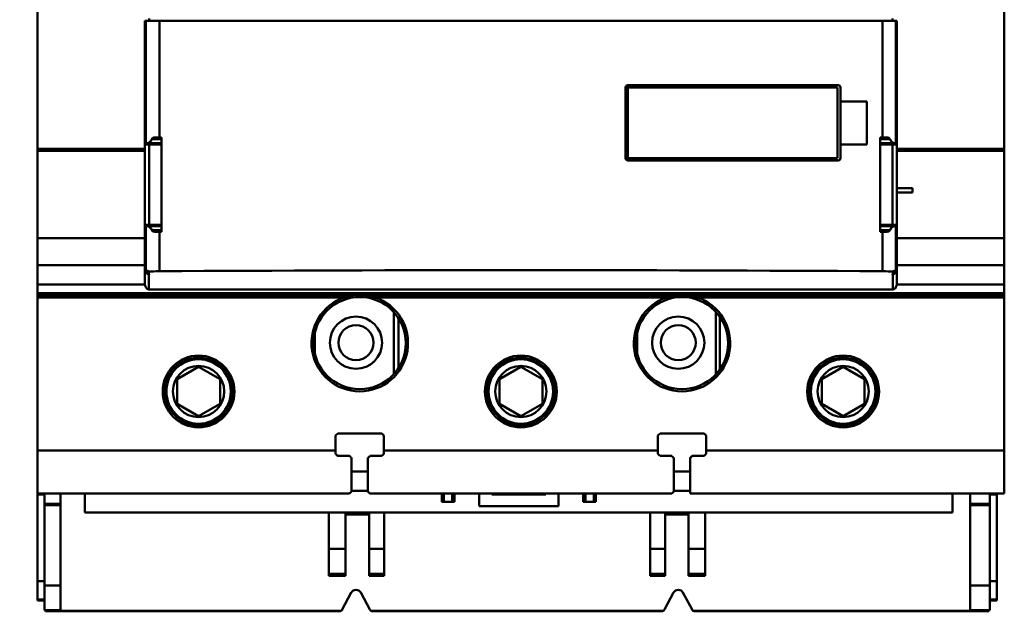
# Model space of a CAD drawing. Units: inches. Extents: x 2 to 261, y -4 to 78.
# Drawn here: x 9 to 11, y 34 to 35 of the extents above; entities that cross this region are included whole.
import ezdxf

# ---------------------------------------------------------------- set-up
doc = ezdxf.new("R2010")
doc.units = ezdxf.units.IN
doc.header["$LTSCALE"] = 4
doc.header["$MEASUREMENT"] = 0
doc.layers.add('Symbol (ANSI)', color=7, linetype='Continuous', lineweight=25)
doc.layers.add('Visible (ANSI)', color=7, linetype='Continuous', lineweight=50)
doc.styles.add('Note Text (ANSI)', font='tahoma.ttf')
doc.dimstyles.new('Default (ANSI)$7', dxfattribs={"dimscale": 4, "dimtxt": 0.12, "dimasz": 0.098425, "dimexe": 0.125, "dimexo": 0.0625, "dimgap": 0.031496, "dimtad": 0, "dimtih": 1, "dimtoh": 1, "dimrnd": 1e-08, "dimzin": 0, "dimdsep": 46, "dimtxsty": 'Note Text (ANSI)', "dimcen": 0.09, "dimdle": 0.393701, "dimclrd": 256, "dimclre": 256, "dimclrt": 256, "dimadec": 0, "dimazin": 1, "dimtfac": 1, "dimtofl": 0, "dimtmove": 0, "dimatfit": 3, "dimfxl": 1, "dimtolj": 1, "dimtzin": 4, "dimlwd": -1, "dimlwe": -1, "dimarcsym": 0})

msp = doc.modelspace()

# ---------------------------------------------------------------- linework, layer by layer
at = {"layer": 'Visible (ANSI)'}
for p, q in [((9.0356, 35.2031), (9.0356, 36.7491)), ((9.0356, 36.7491), (9.0356, 35.2031)), ((11.2161, 36.7491), (11.2161, 35.2031)), ((11.2161, 35.2031), (11.2161, 36.7491)), ((9.2778, 35.4915), (9.2778, 35.2156)), ((9.2778, 35.4915), (9.2804, 35.4915)), ((9.2804, 35.4915), (9.3106, 35.4915)), ((9.2804, 35.4915), (9.2804, 35.2156)), ((9.3106, 35.4915), (9.2804, 35.4915)), ((9.2875, 35.4915), (9.2875, 35.4929)), ((9.3106, 35.4915), (10.941, 35.4915)), ((9.3106, 35.4915), (9.3106, 35.2282)), ((9.3106, 35.2282), (9.3106, 35.4915)), ((10.941, 35.4915), (9.3106, 35.4915)), ((10.941, 35.2282), (10.941, 35.4915)), ((10.941, 35.4915), (10.9712, 35.4915)), ((10.941, 35.4915), (10.941, 35.2282)), ((10.9712, 35.4915), (10.941, 35.4915)), ((10.9641, 35.4929), (10.9641, 35.4915)), ((10.9712, 35.2156), (10.9712, 35.4915)), ((10.9712, 35.4915), (10.9738, 35.4915)), ((10.9738, 35.2156), (10.9738, 35.4915)), ((10.362, 35.1814), (10.362, 35.3413)), ((10.367, 35.3413), (10.362, 35.3413)), ((10.362, 35.3413), (10.367, 35.3413)), ((10.8417, 35.3462), (10.3669, 35.3462)), ((10.3669, 35.3462), (10.8417, 35.3462)), ((10.367, 35.1814), (10.367, 35.3413)), ((10.367, 35.3413), (10.8401, 35.3413)), ((10.367, 35.3413), (10.367, 35.1814)), ((10.8401, 35.3413), (10.367, 35.3413)), ((10.8401, 35.1814), (10.8401, 35.3413)), ((10.8466, 35.3413), (10.8466, 35.3098)), ((10.9059, 35.3098), (10.8466, 35.3098)), ((10.8466, 35.3098), (10.8466, 35.2129)), ((10.8466, 35.3098), (10.9059, 35.3098)), ((10.9059, 35.3098), (10.9059, 35.2129)), ((10.9059, 35.2129), (10.9059, 35.3098)), ((9.2934, 35.2247), (9.3156, 35.2247)), ((9.3156, 35.2247), (9.2934, 35.2247)), ((9.3106, 35.2282), (9.3005, 35.2282)), ((9.3005, 35.2282), (9.3106, 35.2282)), ((9.3156, 35.2282), (9.3106, 35.2282)), ((9.3106, 35.2282), (9.3156, 35.2282)), ((9.3156, 35.2282), (9.3156, 35.0159)), ((10.936, 35.0159), (10.936, 35.2282)), ((10.941, 35.2282), (10.936, 35.2282)), ((10.936, 35.2282), (10.936, 35.0159)), ((10.936, 35.2247), (10.9582, 35.2247)), ((10.9582, 35.2247), (10.936, 35.2247)), ((10.9511, 35.2282), (10.941, 35.2282)), ((9.0356, 35.1986), (9.0356, 35.2031)), ((9.0356, 35.2031), (9.2778, 35.2031)), ((9.0356, 35.0014), (9.0356, 35.1986)), ((9.2778, 35.1986), (9.0356, 35.1986)), ((9.0356, 35.1986), (9.0356, 35.0014)), ((9.0513, 35.1986), (9.0513, 35.2031)), ((9.0877, 35.2031), (9.0877, 35.1986)), ((9.2804, 35.2156), (9.2778, 35.2156)), ((9.2778, 35.2156), (9.2778, 35.2129)), ((9.2778, 35.2129), (9.2778, 35.0312)), ((9.2778, 35.2129), (9.3156, 35.2129)), ((9.2843, 35.2159), (9.3156, 35.2159)), ((9.3156, 35.2159), (9.2843, 35.2159)), ((9.2875, 35.0312), (9.2875, 35.2129)), ((9.3156, 35.2129), (9.2875, 35.2129)), ((9.2875, 35.2129), (9.2875, 35.0312)), ((10.8466, 35.2129), (10.9059, 35.2129)), ((10.8466, 35.2129), (10.8466, 35.1814)), ((10.9673, 35.2159), (10.936, 35.2159)), ((10.936, 35.2159), (10.9673, 35.2159)), ((10.936, 35.2129), (10.9738, 35.2129)), ((10.9641, 35.2129), (10.936, 35.2129)), ((10.9641, 35.2129), (10.9641, 35.0312)), ((10.9641, 35.0312), (10.9641, 35.2129)), ((10.9738, 35.2156), (10.9712, 35.2156)), ((10.9738, 35.2129), (10.9738, 35.2156)), ((10.9738, 35.0312), (10.9738, 35.2129)), ((10.9738, 35.2031), (11.2161, 35.2031)), ((11.2161, 35.2031), (10.9738, 35.2031)), ((11.2161, 35.1986), (10.9738, 35.1986)), ((10.9738, 35.1986), (11.2161, 35.1986)), ((11.2161, 35.2031), (11.2161, 35.1986)), ((11.2161, 35.1986), (11.2161, 35.2031)), ((11.2161, 35.0014), (11.2161, 35.1986)), ((11.2161, 35.1986), (11.2161, 35.0014)), ((10.362, 35.1814), (10.367, 35.1814)), ((10.367, 35.1814), (10.362, 35.1814)), ((10.3669, 35.1766), (10.8417, 35.1766)), ((10.8401, 35.1814), (10.367, 35.1814)), ((10.367, 35.1814), (10.8401, 35.1814)), ((10.9738, 35.1139), (11.0092, 35.1139)), ((11.0092, 35.1139), (11.0092, 35.1045)), ((11.0092, 35.1045), (10.9738, 35.1045)), ((9.2778, 35.0312), (9.2875, 35.0312)), ((9.3156, 35.0312), (9.2778, 35.0312)), ((9.2778, 35.0312), (9.2778, 35.0285)), ((9.2778, 34.9318), (9.2778, 35.0285)), ((9.2778, 35.0285), (9.2804, 35.0285)), ((9.2804, 35.0285), (9.2804, 34.9298)), ((9.3156, 35.0282), (9.2843, 35.0282)), ((9.2843, 35.0282), (9.3156, 35.0282)), ((9.2875, 35.0312), (9.3156, 35.0312)), ((9.2934, 35.0194), (9.3156, 35.0194)), ((10.9738, 35.0312), (10.936, 35.0312)), ((10.936, 35.0312), (10.9641, 35.0312)), ((10.936, 35.0282), (10.9673, 35.0282)), ((10.9673, 35.0282), (10.936, 35.0282)), ((10.936, 35.0194), (10.9582, 35.0194)), ((10.9641, 35.0312), (10.9738, 35.0312)), ((10.9712, 34.9298), (10.9712, 35.0285)), ((10.9712, 35.0285), (10.9738, 35.0285)), ((10.9738, 35.0285), (10.9738, 35.0312)), ((10.9738, 35.0285), (10.9738, 34.9373)), ((9.0356, 35.0014), (9.0356, 34.9402)), ((9.0356, 35.0014), (9.2778, 35.0014)), ((9.0356, 34.9402), (9.0356, 35.0014)), ((9.2778, 35.0014), (9.0356, 35.0014)), ((9.3005, 35.0159), (9.3106, 35.0159)), ((9.3106, 35.0159), (9.3156, 35.0159)), ((9.3106, 35.0159), (9.3106, 34.9268)), ((9.3106, 34.9268), (9.3106, 35.0159)), ((10.936, 35.0159), (10.941, 35.0159)), ((10.941, 35.0159), (10.936, 35.0159)), ((10.941, 34.9268), (10.941, 35.0159)), ((10.941, 35.0159), (10.9511, 35.0159)), ((10.941, 35.0159), (10.941, 34.9268)), ((10.9511, 35.0159), (10.941, 35.0159)), ((10.9738, 35.0014), (11.2161, 35.0014)), ((11.2161, 35.0014), (10.9738, 35.0014)), ((11.2161, 34.9402), (11.2161, 35.0014)), ((11.2161, 35.0014), (11.2161, 34.9402)), ((9.0356, 34.897), (9.0356, 34.9402)), ((9.2778, 34.9402), (9.0356, 34.9402)), ((9.0356, 34.9402), (9.0356, 34.897)), ((9.0356, 34.9402), (9.2778, 34.9402)), ((9.2778, 34.931), (9.2778, 34.897)), ((10.9738, 34.9402), (11.2161, 34.9402)), ((11.2161, 34.9402), (10.9738, 34.9402)), ((10.9738, 34.9318), (10.9738, 34.9373)), ((10.9738, 34.897), (10.9738, 34.931)), ((11.2161, 34.9402), (11.2161, 34.897)), ((11.2161, 34.897), (11.2161, 34.9402)), ((9.2869, 34.9263), (9.2869, 34.9201)), ((9.2875, 34.9201), (9.2869, 34.9201)), ((9.2869, 34.9201), (9.2875, 34.9201)), ((9.2875, 34.9197), (9.2869, 34.9197)), ((9.2869, 34.9197), (9.2869, 34.8858)), ((9.2869, 34.9197), (9.2875, 34.9197)), ((9.2869, 34.8858), (9.2869, 34.9197)), ((9.2875, 34.9197), (9.2875, 34.9201)), ((9.2875, 34.9201), (9.2875, 34.9197)), ((10.9647, 34.9201), (10.9641, 34.9201)), ((10.9641, 34.9201), (10.9641, 34.9197)), ((10.9641, 34.9197), (10.9641, 34.9201)), ((10.9641, 34.9201), (10.9647, 34.9201)), ((10.9641, 34.9197), (10.9647, 34.9197)), ((10.9647, 34.9197), (10.9641, 34.9197)), ((10.9647, 34.9201), (10.9647, 34.9263)), ((10.9647, 34.9263), (10.9647, 34.9201)), ((10.9647, 34.8858), (10.9647, 34.9197)), ((10.9647, 34.9197), (10.9647, 34.8858)), ((9.0356, 34.897), (9.0356, 34.8776)), ((9.0356, 34.8776), (9.0356, 34.897)), ((9.0356, 34.897), (9.2778, 34.897)), ((9.2778, 34.897), (9.2778, 34.897)), ((9.2799, 34.8907), (9.2799, 34.8907)), ((9.2869, 34.8858), (10.9647, 34.8858)), ((10.9647, 34.8858), (9.2869, 34.8858)), ((10.9718, 34.8907), (10.9718, 34.8907)), ((10.9738, 34.897), (10.9738, 34.897)), ((10.9738, 34.897), (11.2161, 34.897)), ((11.2161, 34.8776), (11.2161, 34.897)), ((11.2161, 34.897), (11.2161, 34.8776)), ((9.0356, 34.8776), (11.2161, 34.8776)), ((9.0356, 34.8776), (9.0356, 34.8727)), ((9.7498, 34.8727), (9.0356, 34.8727)), ((9.0356, 34.8727), (9.0356, 34.8679)), ((9.0356, 34.8679), (9.0356, 34.8727)), ((9.728, 34.8679), (9.0356, 34.8679)), ((9.0356, 34.8679), (9.0356, 34.5224)), ((9.0356, 34.8679), (9.728, 34.8679)), ((9.0356, 34.5224), (9.0356, 34.8679)), ((9.0513, 34.8776), (9.0513, 34.8727)), ((9.0513, 34.8727), (9.0513, 34.8776)), ((10.4767, 34.8727), (9.775, 34.8727)), ((10.4549, 34.8679), (9.7968, 34.8679)), ((9.7968, 34.8679), (10.4549, 34.8679)), ((11.2161, 34.8727), (10.5018, 34.8727)), ((11.2161, 34.8679), (10.5236, 34.8679)), ((10.5236, 34.8679), (11.2161, 34.8679)), ((11.1834, 34.8727), (11.1834, 34.8776)), ((11.1834, 34.8776), (11.1834, 34.8727)), ((11.1991, 34.8776), (11.1991, 34.8727)), ((11.2161, 34.8727), (11.2161, 34.8776)), ((11.2161, 34.8679), (11.2161, 34.8727)), ((11.2161, 34.8727), (11.2161, 34.8679)), ((11.2161, 34.5224), (11.2161, 34.8679)), ((11.2161, 34.8679), (11.2161, 34.5224)), ((9.839, 34.6944), (9.839, 34.835)), ((9.839, 34.835), (9.839, 34.6944)), ((9.8499, 34.7085), (9.8499, 34.8208)), ((10.5658, 34.6944), (10.5658, 34.835)), ((10.5658, 34.835), (10.5658, 34.6944)), ((10.5743, 34.8244), (10.5743, 34.7049)), ((10.5743, 34.7049), (10.5743, 34.8244)), ((9.6614, 34.7891), (9.6614, 34.7403)), ((10.3882, 34.7891), (10.3882, 34.7403)), ((9.3505, 34.6836), (9.399, 34.7116)), ((9.399, 34.7116), (9.3505, 34.6836)), ((9.399, 34.7116), (9.4474, 34.6836)), ((9.4474, 34.6836), (9.399, 34.7116)), ((10.0774, 34.6836), (10.1258, 34.7116)), ((10.1258, 34.7116), (10.0774, 34.6836)), ((10.1258, 34.7116), (10.1743, 34.6836)), ((10.1743, 34.6836), (10.1258, 34.7116)), ((10.8042, 34.6836), (10.8526, 34.7116)), ((10.8526, 34.7116), (10.8042, 34.6836)), ((10.8526, 34.7116), (10.9011, 34.6836)), ((10.9011, 34.6836), (10.8526, 34.7116)), ((9.3505, 34.6277), (9.3505, 34.6836)), ((9.3505, 34.6836), (9.3505, 34.6277)), ((9.4474, 34.6836), (9.4474, 34.6277)), ((9.4474, 34.6277), (9.4474, 34.6836)), ((10.0774, 34.6277), (10.0774, 34.6836)), ((10.0774, 34.6836), (10.0774, 34.6277)), ((10.1743, 34.6836), (10.1743, 34.6277)), ((10.1743, 34.6277), (10.1743, 34.6836)), ((10.8042, 34.6277), (10.8042, 34.6836)), ((10.8042, 34.6836), (10.8042, 34.6277)), ((10.9011, 34.6836), (10.9011, 34.6277)), ((10.9011, 34.6277), (10.9011, 34.6836)), ((9.399, 34.5997), (9.3505, 34.6277)), ((9.3505, 34.6277), (9.399, 34.5997)), ((9.4474, 34.6277), (9.399, 34.5997)), ((9.399, 34.5997), (9.4474, 34.6277)), ((10.1258, 34.5997), (10.0774, 34.6277)), ((10.0774, 34.6277), (10.1258, 34.5997)), ((10.1743, 34.6277), (10.1258, 34.5997)), ((10.1258, 34.5997), (10.1743, 34.6277)), ((10.8526, 34.5997), (10.8042, 34.6277)), ((10.8042, 34.6277), (10.8526, 34.5997)), ((10.9011, 34.6277), (10.8526, 34.5997)), ((10.8526, 34.5997), (10.9011, 34.6277)), ((9.7079, 34.5563), (9.7127, 34.5612)), ((9.7079, 34.5224), (9.7079, 34.5563)), ((9.7127, 34.5612), (9.8121, 34.5612)), ((9.8121, 34.5612), (9.8169, 34.5563)), ((9.8169, 34.5563), (9.8169, 34.5224)), ((10.4347, 34.5563), (10.4396, 34.5612)), ((10.4347, 34.5224), (10.4347, 34.5563)), ((10.4396, 34.5612), (10.5389, 34.5612)), ((10.5389, 34.5612), (10.5437, 34.5563)), ((10.5437, 34.5563), (10.5437, 34.5224)), ((9.7079, 34.5224), (9.0356, 34.5224)), ((9.0356, 34.4255), (9.0356, 34.5224)), ((9.0356, 34.5224), (9.7079, 34.5224)), ((9.0356, 34.5224), (9.0356, 34.4255)), ((9.7079, 34.5224), (9.7079, 34.5151)), ((9.7127, 34.5103), (9.7079, 34.5151)), ((9.7394, 34.5103), (9.7127, 34.5103)), ((9.8121, 34.5103), (9.7854, 34.5103)), ((10.4347, 34.5224), (9.8169, 34.5224)), ((9.8169, 34.5151), (9.8169, 34.5224)), ((9.8169, 34.5224), (10.4347, 34.5224)), ((10.4347, 34.5224), (10.4347, 34.5151)), ((10.4662, 34.5103), (10.4396, 34.5103)), ((10.5122, 34.5103), (10.5075, 34.5055)), ((10.5389, 34.5103), (10.5122, 34.5103)), ((11.2161, 34.5224), (10.5437, 34.5224)), ((10.5437, 34.5151), (10.5437, 34.5224)), ((10.5437, 34.5224), (11.2161, 34.5224)), ((11.2161, 34.5224), (11.2161, 34.4255)), ((11.2161, 34.4255), (11.2161, 34.5224)), ((9.7442, 34.5055), (9.7442, 34.4303)), ((9.7806, 34.4303), (9.7806, 34.5055)), ((10.4711, 34.5055), (10.4711, 34.4303)), ((10.5075, 34.4255), (10.5075, 34.5055)), ((10.5075, 34.5055), (10.5075, 34.4255)), ((9.7442, 34.4749), (9.7806, 34.4749)), ((10.4711, 34.4749), (10.5075, 34.4749)), ((9.0356, 34.4237), (9.0356, 34.4255)), ((9.7394, 34.4255), (9.0356, 34.4255)), ((9.0356, 34.4255), (9.7394, 34.4255)), ((9.0356, 34.2283), (9.0356, 34.4237)), ((9.0513, 34.4237), (9.0356, 34.4237)), ((9.0356, 34.4237), (9.0356, 34.2283)), ((9.0513, 34.4255), (9.0513, 34.4022)), ((9.0513, 34.4022), (9.0513, 34.4255)), ((9.0879, 34.4022), (9.0879, 34.4255)), ((9.0879, 34.4255), (9.0879, 34.4022)), ((9.1428, 34.4255), (9.1428, 34.3829)), ((9.7394, 34.4255), (9.7442, 34.4303)), ((9.7442, 34.4313), (9.7806, 34.4313)), ((9.7806, 34.4303), (9.7854, 34.4255)), ((10.4662, 34.4255), (9.7854, 34.4255)), ((9.7854, 34.4255), (10.4662, 34.4255)), ((9.9473, 34.4255), (9.9473, 34.4071)), ((9.9521, 34.4255), (9.9521, 34.4071)), ((9.9521, 34.4071), (9.9521, 34.4255)), ((9.971, 34.4255), (9.971, 34.4071)), ((9.971, 34.4071), (9.971, 34.4255)), ((9.9758, 34.4071), (9.9758, 34.4255)), ((10.0316, 34.4255), (10.0316, 34.3967)), ((10.0316, 34.3967), (10.0316, 34.4255)), ((10.0606, 34.4231), (10.0606, 34.4255)), ((10.1818, 34.4231), (10.0606, 34.4231)), ((10.0606, 34.4231), (10.1818, 34.4231)), ((10.1818, 34.4255), (10.1818, 34.4231)), ((10.2109, 34.3967), (10.2109, 34.4255)), ((10.2109, 34.4255), (10.2109, 34.3967)), ((10.2666, 34.4071), (10.2666, 34.4255)), ((10.2714, 34.4255), (10.2714, 34.4071)), ((10.2903, 34.4255), (10.2903, 34.4071)), ((10.2903, 34.4071), (10.2903, 34.4255)), ((10.2952, 34.4071), (10.2952, 34.4255)), ((10.4662, 34.4255), (10.4711, 34.4303)), ((10.4711, 34.4313), (10.5075, 34.4313)), ((11.2161, 34.4255), (10.5075, 34.4255)), ((10.5075, 34.4255), (11.2161, 34.4255)), ((11.0996, 34.3829), (11.0996, 34.4255)), ((11.0996, 34.4255), (11.0996, 34.3829)), ((11.1393, 34.4255), (11.1393, 34.4022)), ((11.1393, 34.4022), (11.1393, 34.4255)), ((11.1834, 34.4022), (11.1834, 34.4255)), ((11.1834, 34.4255), (11.1834, 34.4022)), ((11.1991, 34.4237), (11.1834, 34.4237)), ((11.1991, 34.4255), (11.1991, 34.4237)), ((11.1991, 34.4237), (11.1991, 34.2283)), ((11.1991, 34.2283), (11.1991, 34.4237)), ((9.0879, 34.4022), (9.0513, 34.4022)), ((9.0513, 34.4022), (9.0513, 34.3994)), ((9.0513, 34.4022), (9.0879, 34.4022)), ((9.0513, 34.3994), (9.0513, 34.4022)), ((9.0879, 34.3994), (9.0513, 34.3994)), ((9.0513, 34.3994), (9.0513, 34.2183)), ((9.0513, 34.3994), (9.0879, 34.3994)), ((9.0513, 34.2183), (9.0513, 34.3994)), ((9.0879, 34.3994), (9.0879, 34.4022)), ((9.0879, 34.4022), (9.0879, 34.3994)), ((9.0879, 34.2183), (9.0879, 34.3994)), ((9.0879, 34.3994), (9.0879, 34.2183)), ((9.9521, 34.4071), (9.9473, 34.4071)), ((9.9473, 34.4071), (9.9521, 34.4071)), ((9.9521, 34.4071), (9.971, 34.4071)), ((9.971, 34.4071), (9.9521, 34.4071)), ((9.9758, 34.4071), (9.971, 34.4071)), ((9.971, 34.4071), (9.9758, 34.4071)), ((10.0316, 34.3967), (10.2109, 34.3967)), ((10.2109, 34.3967), (10.0316, 34.3967)), ((10.2666, 34.4071), (10.2714, 34.4071)), ((10.2714, 34.4071), (10.2903, 34.4071)), ((10.2903, 34.4071), (10.2714, 34.4071)), ((10.2952, 34.4071), (10.2903, 34.4071)), ((10.2903, 34.4071), (10.2952, 34.4071)), ((11.1393, 34.4022), (11.1834, 34.4022)), ((11.1393, 34.4022), (11.1393, 34.3994)), ((11.1834, 34.4022), (11.1393, 34.4022)), ((11.1393, 34.3994), (11.1393, 34.4022)), ((11.1834, 34.3994), (11.1393, 34.3994)), ((11.1393, 34.3994), (11.1393, 34.2183)), ((11.1393, 34.3994), (11.1834, 34.3994)), ((11.1393, 34.2183), (11.1393, 34.3994)), ((11.1834, 34.3994), (11.1834, 34.4022)), ((11.1834, 34.4022), (11.1834, 34.3994)), ((11.1834, 34.2183), (11.1834, 34.3994)), ((11.1834, 34.3994), (11.1834, 34.2183)), ((9.1428, 34.3829), (11.0996, 34.3829)), ((9.6929, 34.3829), (9.6929, 34.3006)), ((9.6929, 34.3006), (9.6929, 34.3829)), ((9.7304, 34.3829), (9.7304, 34.3006)), ((9.7304, 34.3006), (9.7304, 34.3829)), ((9.7835, 34.3783), (9.7304, 34.3783)), ((9.7835, 34.3006), (9.7835, 34.3829)), ((9.7835, 34.3829), (9.7835, 34.3006)), ((9.8173, 34.3006), (9.8173, 34.3829)), ((9.8173, 34.3829), (9.8173, 34.3006)), ((10.4174, 34.3829), (10.4174, 34.3006)), ((10.4174, 34.3006), (10.4174, 34.3829)), ((10.4512, 34.3829), (10.4512, 34.3006)), ((10.4512, 34.3006), (10.4512, 34.3829)), ((10.5042, 34.3783), (10.4512, 34.3783)), ((10.5042, 34.3006), (10.5042, 34.3829)), ((10.5042, 34.3829), (10.5042, 34.3006)), ((10.5418, 34.3006), (10.5418, 34.3829)), ((10.5418, 34.3829), (10.5418, 34.3006)), ((9.7304, 34.3006), (9.6929, 34.3006)), ((9.6929, 34.2448), (9.6929, 34.3006)), ((9.6929, 34.3006), (9.7304, 34.3006)), ((9.6929, 34.3006), (9.6929, 34.2448)), ((9.7304, 34.2448), (9.7304, 34.3006)), ((9.7304, 34.3006), (9.7304, 34.2448)), ((9.7835, 34.3006), (9.7835, 34.2448)), ((9.8173, 34.3006), (9.7835, 34.3006)), ((9.7835, 34.2448), (9.7835, 34.3006)), ((9.7835, 34.3006), (9.8173, 34.3006)), ((9.8173, 34.3006), (9.8173, 34.2448)), ((9.8173, 34.2448), (9.8173, 34.3006)), ((10.4512, 34.3006), (10.4174, 34.3006)), ((10.4174, 34.2448), (10.4174, 34.3006)), ((10.4174, 34.3006), (10.4512, 34.3006)), ((10.4174, 34.3006), (10.4174, 34.2448)), ((10.4512, 34.2448), (10.4512, 34.3006)), ((10.4512, 34.3006), (10.4512, 34.2448)), ((10.5042, 34.3006), (10.5042, 34.2448)), ((10.5418, 34.3006), (10.5042, 34.3006)), ((10.5042, 34.2448), (10.5042, 34.3006)), ((10.5042, 34.3006), (10.5418, 34.3006)), ((10.5418, 34.3006), (10.5418, 34.2448)), ((10.5418, 34.2448), (10.5418, 34.3006)), ((9.6929, 34.2448), (9.7304, 34.2448)), ((9.6929, 34.2448), (9.6929, 34.2399)), ((9.6929, 34.2399), (9.6929, 34.2448)), ((9.7304, 34.2448), (9.7304, 34.2399)), ((9.7304, 34.2399), (9.7304, 34.2448)), ((9.7835, 34.2399), (9.7835, 34.2448)), ((9.7835, 34.2448), (9.8173, 34.2448)), ((9.7835, 34.2448), (9.7835, 34.2399)), ((9.8173, 34.2399), (9.8173, 34.2448)), ((9.8173, 34.2448), (9.8173, 34.2399)), ((10.4174, 34.2448), (10.4512, 34.2448)), ((10.4174, 34.2448), (10.4174, 34.2399)), ((10.4174, 34.2399), (10.4174, 34.2448)), ((10.4512, 34.2448), (10.4512, 34.2399)), ((10.4512, 34.2399), (10.4512, 34.2448)), ((10.5042, 34.2399), (10.5042, 34.2448)), ((10.5042, 34.2448), (10.5418, 34.2448)), ((10.5042, 34.2448), (10.5042, 34.2399)), ((10.5418, 34.2399), (10.5418, 34.2448)), ((10.5418, 34.2448), (10.5418, 34.2399)), ((9.0356, 34.2283), (9.0356, 34.1866)), ((9.0356, 34.2283), (9.0513, 34.2283)), ((9.0356, 34.1866), (9.0356, 34.2283)), ((9.0513, 34.2283), (9.0356, 34.2283)), ((9.0513, 34.2183), (9.0879, 34.2183)), ((9.0513, 34.2183), (9.0513, 34.1648)), ((9.0879, 34.2183), (9.0513, 34.2183)), ((9.0513, 34.1648), (9.0513, 34.2183)), ((9.0879, 34.2183), (9.0879, 34.1624)), ((9.0879, 34.1624), (9.0879, 34.2183)), ((9.7304, 34.2399), (9.6929, 34.2399)), ((9.6929, 34.2399), (9.7304, 34.2399)), ((9.8173, 34.2399), (9.7835, 34.2399)), ((9.7835, 34.2399), (9.8173, 34.2399)), ((10.4512, 34.2399), (10.4174, 34.2399)), ((10.4174, 34.2399), (10.4512, 34.2399)), ((10.5418, 34.2399), (10.5042, 34.2399)), ((10.5042, 34.2399), (10.5418, 34.2399)), ((11.1393, 34.2183), (11.1834, 34.2183)), ((11.1834, 34.2183), (11.1393, 34.2183)), ((11.1393, 34.1624), (11.1393, 34.2183)), ((11.1393, 34.2183), (11.1393, 34.1624)), ((11.1834, 34.2283), (11.1991, 34.2283)), ((11.1991, 34.2283), (11.1834, 34.2283)), ((11.1834, 34.2183), (11.1834, 34.1648)), ((11.1834, 34.1648), (11.1834, 34.2183)), ((11.1991, 34.1866), (11.1991, 34.2283)), ((11.1991, 34.2283), (11.1991, 34.1866)), ((9.7432, 34.202), (9.7229, 34.1638)), ((9.7229, 34.1638), (9.7432, 34.202)), ((9.7852, 34.1638), (9.7646, 34.2021)), ((9.7646, 34.2021), (9.7852, 34.1638)), ((10.4701, 34.2021), (10.4495, 34.1638)), ((10.4495, 34.1638), (10.4701, 34.2021)), ((10.5118, 34.1638), (10.4914, 34.202)), ((10.4914, 34.202), (10.5118, 34.1638)), ((9.0356, 34.1842), (9.0356, 34.1866)), ((9.0356, 34.1866), (9.0513, 34.1866)), ((9.0513, 34.1866), (9.0356, 34.1866)), ((9.0356, 34.1866), (9.0356, 34.1842)), ((9.0513, 34.1842), (9.0356, 34.1842)), ((9.0356, 34.1842), (9.0513, 34.1842)), ((11.1834, 34.1866), (11.1991, 34.1866)), ((11.1991, 34.1842), (11.1834, 34.1842)), ((11.1991, 34.1866), (11.1991, 34.1842)), ((9.0879, 34.1624), (9.0519, 34.1624)), ((9.0519, 34.1624), (9.0879, 34.1624)), ((9.0562, 34.16), (9.7165, 34.16)), ((9.7165, 34.16), (9.0562, 34.16)), ((9.0879, 34.1609), (9.0879, 34.1624)), ((9.0879, 34.1624), (9.0879, 34.1609)), ((9.7201, 34.1609), (9.0879, 34.1609)), ((9.0879, 34.1609), (9.7201, 34.1609)), ((10.4466, 34.1609), (9.788, 34.1609)), ((9.788, 34.1609), (10.4466, 34.1609)), ((9.7916, 34.16), (10.4431, 34.16)), ((10.4431, 34.16), (9.7916, 34.16)), ((11.1393, 34.1609), (10.5146, 34.1609)), ((10.5146, 34.1609), (11.1393, 34.1609)), ((10.5182, 34.16), (11.1785, 34.16)), ((11.1785, 34.16), (10.5182, 34.16)), ((11.1827, 34.1624), (11.1393, 34.1624)), ((11.1393, 34.1624), (11.1393, 34.1609)), ((11.1393, 34.1624), (11.1827, 34.1624)), ((11.1393, 34.1609), (11.1393, 34.1624))]:
    msp.add_line(p, q, dxfattribs=at)
for centre, radius in [((9.7624, 34.7647), 0.1039), ((10.4892, 34.7647), 0.1039), ((9.7539, 34.7657), 0.0589), ((10.4807, 34.7657), 0.0589), ((9.7539, 34.7657), 0.0394), ((10.4807, 34.7657), 0.0394), ((9.399, 34.6557), 0.0809), ((9.399, 34.6557), 0.0809), ((9.399, 34.6557), 0.0761), ((10.1258, 34.6557), 0.0809), ((10.1258, 34.6557), 0.0809), ((10.1258, 34.6557), 0.0761), ((10.8526, 34.6557), 0.0809), ((10.8526, 34.6557), 0.0809), ((10.8526, 34.6557), 0.0761), ((9.399, 34.6557), 0.0727), ((9.399, 34.6557), 0.0727), ((9.399, 34.6557), 0.0578), ((9.399, 34.6557), 0.0578), ((10.1258, 34.6557), 0.0727), ((10.1258, 34.6557), 0.0578), ((10.1258, 34.6557), 0.0578), ((10.8526, 34.6557), 0.0727), ((10.8526, 34.6557), 0.0578), ((10.8526, 34.6557), 0.0578)]:
    msp.add_circle(centre, radius, dxfattribs=at)
for centre, radius, start, end in [((10.3669, 35.3413), 0.00485, 90, 180), ((10.8417, 35.3413), 0.00485, 0, 90), ((10.3669, 35.1814), 0.00485, 180, 270), ((10.8417, 35.1814), 0.00485, 270, 0), ((9.29, 34.9318), 0.0121, 180, 255.3611), ((9.29, 34.9314), 0.0121, 180, 255.3548), ((9.29, 34.9314), 0.0121, 179.9826, 255.3589), ((10.9617, 34.9318), 0.0121, 284.6452, 0), ((10.9617, 34.9318), 0.0121, 284.6411, 0.0174), ((10.9617, 34.9314), 0.0121, 284.6389, 0), ((10.9617, 34.9314), 0.0121, 284.6496, 0.0175), ((10.9617, 34.9373), 0.0121, 322.1993, 0.0175), ((9.29, 34.8974), 0.0121, 181.9548, 213.6278), ((9.29, 34.8974), 0.0121, 181.9385, 213.6132), ((10.9617, 34.8974), 0.0121, 326.3723, 358.0452), ((10.9617, 34.8974), 0.0121, 326.3707, 358.0615), ((9.7624, 34.7647), 0.1088, 108.4183, 71.5817), ((9.7624, 34.7647), 0.1088, 108.4183, 71.5817), ((9.7624, 34.7647), 0.1088, 99.2153, 102.3078), ((9.7624, 34.7647), 0.1088, 97.9515, 98.6583), ((9.7624, 34.7647), 0.1088, 83.0398, 96.8943), ((9.7624, 34.7647), 0.1088, 77.688, 81.9555), ((10.4892, 34.7647), 0.1088, 108.4183, 71.5817), ((10.4892, 34.7647), 0.1088, 108.4183, 71.5817), ((9.7539, 34.1963), 0.0121, 28.3076, 151.9747), ((9.7539, 34.1963), 0.0121, 28.3076, 151.9747), ((10.4807, 34.1963), 0.0121, 28.0253, 151.6924), ((10.4807, 34.1963), 0.0121, 28.0253, 151.6924), ((9.0562, 34.1648), 0.00485, 180, 200.1741), ((9.7165, 34.1672), 0.00727, 299.4231, 331.9747), ((9.7916, 34.1672), 0.00727, 208.3076, 240.5769), ((9.7916, 34.1672), 0.00727, 208.3076, 240.5769), ((10.4431, 34.1672), 0.00727, 299.4231, 331.6924), ((10.5182, 34.1672), 0.00727, 208.0253, 240.5769), ((11.1785, 34.1648), 0.00485, 339.8262, 0)]:
    msp.add_arc(centre, radius, start, end, dxfattribs=at)
for centre, major_axis, ratio, start_param, end_param in [((9.3167, 35.2156), (-0.0363, 0), 0.017453, 5.814094, 6.283109), ((9.3167, 35.2156), (-0.0363, 0), 0.017452, 5.814162, 6.283185), ((10.9349, 35.2156), (0.0363, 0), 0.017453, 0.000076, 0.469153), ((10.9349, 35.2156), (0.0363, 0), 0.017452, 0, 0.469024), ((9.3167, 35.0285), (-0.0363, 0), 0.017453, 6.283109, 6.752202), ((9.3167, 35.0285), (-0.0363, 0), 0.017452, 0, 0.469024), ((10.9349, 35.0285), (0.0363, 0), 0.017453, 5.81423, 6.283261), ((10.9349, 35.0285), (0.0363, 0), 0.017452, 5.814162, 6.283185), ((10.1258, 34.76), (-4.8455, 0), 0.034921, 4.543348, 4.88143), ((10.1258, 34.76), (4.8455, 0), 0.034921, 1.401755, 1.739837), ((9.3167, 34.9255), (0.0364, 0), 0.034905, 1.739786, 2.533323), ((9.3167, 34.9255), (-0.0364, 0), 0.034899, 4.881329, 5.674698), ((10.9349, 34.9255), (0.0364, 0), 0.034905, 0.608172, 1.401908), ((10.9349, 34.9255), (-0.0364, 0), 0.034899, 3.750102, 4.543348), ((10.9349, 34.9255), (0.0364, 0), 0.034905, 0.607989, 0.608136), ((9.7103, 34.532), (-0.1357, 0.137), 0.070555, 1.62413, 1.659758), ((9.7418, 34.5366), (-0.1339, 0.137), 0.105494, 1.66032, 1.696288), ((9.783, 34.5366), (-0.1339, -0.137), 0.105494, 1.445304, 1.481272), ((9.8145, 34.532), (-0.1357, -0.137), 0.070555, 1.481835, 1.517462), ((10.4371, 34.532), (-0.1357, 0.137), 0.070555, 1.62413, 1.659758), ((10.4686, 34.5366), (-0.1339, 0.137), 0.105494, 1.66032, 1.696288), ((10.5099, 34.5366), (-0.134, -0.137), 0.105145, 1.446035, 1.48128), ((10.5413, 34.532), (-0.1357, -0.137), 0.070555, 1.481835, 1.517462)]:
    msp.add_ellipse(centre, major_axis=major_axis, ratio=ratio, start_param=start_param, end_param=end_param, dxfattribs=at)
for points, knots in [([(9.2875, 35.4964), (9.2875, 35.4951), (9.2875, 35.4938), (9.2875, 35.493), (9.2876, 35.4922), (9.2875, 35.4915), (9.2875, 35.4915)], [0.0012642365, 0.0012642365, 0.0012642365, 0.0012642365, 0.001430249, 0.001430249, 0.001430249, 0.0015962615, 0.0015962615, 0.0015962615, 0.0015962615]), ([(10.9641, 35.4915), (10.9641, 35.4915), (10.9641, 35.4922), (10.9641, 35.493), (10.9641, 35.4938), (10.9641, 35.4951), (10.9641, 35.4964)], [-0.0015962615, -0.0015962615, -0.0015962615, -0.0015962615, -0.001430249, -0.001430249, -0.001430249, -0.0012642365, -0.0012642365, -0.0012642365, -0.0012642365]), ([(10.362, 35.3413), (10.362, 35.3426), (10.3625, 35.3438), (10.3635, 35.3447), (10.3644, 35.3457), (10.3655, 35.3462), (10.3669, 35.3462)], [-0.0003126225, -0.0003126225, -0.0003126225, -0.0003126225, -0.0001563112, -0.0001563112, -0.0001563112, 0, 0, 0, 0]), ([(10.8417, 35.3462), (10.8431, 35.3462), (10.8442, 35.3457), (10.8452, 35.3447), (10.8461, 35.3438), (10.8466, 35.3427), (10.8466, 35.3413)], [-0.0003141776, -0.0003141776, -0.0003141776, -0.0003141776, -0.0001570888, -0.0001570888, -0.0001570888, 0, 0, 0, 0]), ([(9.2843, 35.2159), (9.2856, 35.216), (9.2872, 35.2168), (9.289, 35.2183), (9.2899, 35.2191), (9.2907, 35.22), (9.2915, 35.2211), (9.2923, 35.2222), (9.293, 35.2234), (9.2934, 35.2247)], [0, 0, 0, 0, 0.0003670842, 0.0003670842, 0.0003670842, 0.0005506264, 0.0005506264, 0.0005506264, 0.0007341685, 0.0007341685, 0.0007341685, 0.0007341685]), ([(9.2934, 35.2247), (9.293, 35.2236), (9.2924, 35.2223), (9.2917, 35.2213), (9.2909, 35.2203), (9.2901, 35.2193), (9.289, 35.2183), (9.2879, 35.2173), (9.287, 35.2168), (9.2863, 35.2165), (9.2857, 35.2162), (9.2849, 35.2159), (9.2843, 35.2159)], [-0.0007341685, -0.0007341685, -0.0007341685, -0.0007341685, -0.0005506264, -0.0005506264, -0.0005506264, -0.0003670842, -0.0003670842, -0.0003670842, -0.0001835421, -0.0001835421, -0.0001835421, 0, 0, 0, 0]), ([(9.2934, 35.2247), (9.2938, 35.226), (9.2948, 35.227), (9.2962, 35.2275), (9.2975, 35.228), (9.2989, 35.2282), (9.3005, 35.2282)], [-0.0003969917, -0.0003969917, -0.0003969917, -0.0003969917, -0.0001984959, -0.0001984959, -0.0001984959, 0, 0, 0, 0]), ([(10.9511, 35.2282), (10.9528, 35.2282), (10.9541, 35.228), (10.9555, 35.2275), (10.9568, 35.227), (10.9578, 35.226), (10.9582, 35.2247)], [-0.0003993673, -0.0003993673, -0.0003993673, -0.0003993673, -0.0001996837, -0.0001996837, -0.0001996837, 0, 0, 0, 0]), ([(10.9582, 35.2247), (10.9587, 35.2234), (10.9593, 35.2222), (10.9601, 35.2211), (10.9609, 35.22), (10.9617, 35.2191), (10.9626, 35.2184), (10.9644, 35.2168), (10.966, 35.216), (10.9673, 35.2159)], [0, 0, 0, 0, 0.0001845022, 0.0001845022, 0.0001845022, 0.0003690045, 0.0003690045, 0.0003690045, 0.0007380089, 0.0007380089, 0.0007380089, 0.0007380089]), ([(10.9673, 35.2159), (10.9667, 35.2159), (10.966, 35.2162), (10.9653, 35.2165), (10.9646, 35.2168), (10.9638, 35.2173), (10.9626, 35.2183), (10.9615, 35.2194), (10.9607, 35.2203), (10.96, 35.2213), (10.9593, 35.2223), (10.9586, 35.2236), (10.9582, 35.2247)], [-0.0007380089, -0.0007380089, -0.0007380089, -0.0007380089, -0.0005535067, -0.0005535067, -0.0005535067, -0.0003690045, -0.0003690045, -0.0003690045, -0.0001845022, -0.0001845022, -0.0001845022, 0, 0, 0, 0]), ([(10.3669, 35.1766), (10.3655, 35.1766), (10.3644, 35.177), (10.3635, 35.178), (10.3625, 35.1789), (10.362, 35.1801), (10.362, 35.1814)], [-0.0003126222, -0.0003126222, -0.0003126222, -0.0003126222, -0.0001563111, -0.0001563111, -0.0001563111, 0, 0, 0, 0]), ([(10.8466, 35.1814), (10.8466, 35.1801), (10.8461, 35.1789), (10.8452, 35.178), (10.8442, 35.177), (10.8431, 35.1766), (10.8417, 35.1766)], [-0.0003141797, -0.0003141797, -0.0003141797, -0.0003141797, -0.0001570899, -0.0001570899, -0.0001570899, 0, 0, 0, 0]), ([(9.2934, 35.0194), (9.293, 35.0207), (9.2923, 35.0219), (9.2915, 35.023), (9.2907, 35.024), (9.2899, 35.0249), (9.289, 35.0257), (9.2873, 35.0273), (9.2856, 35.0281), (9.2843, 35.0282)], [0, 0, 0, 0, 0.0001845022, 0.0001845022, 0.0001845022, 0.0003690044, 0.0003690044, 0.0003690044, 0.0007380089, 0.0007380089, 0.0007380089, 0.0007380089]), ([(9.2843, 35.0282), (9.2849, 35.0282), (9.2857, 35.0279), (9.2864, 35.0276), (9.287, 35.0273), (9.2879, 35.0268), (9.289, 35.0258), (9.2901, 35.0247), (9.291, 35.0238), (9.2917, 35.0228), (9.2924, 35.0218), (9.293, 35.0205), (9.2934, 35.0194)], [-0.0007380089, -0.0007380089, -0.0007380089, -0.0007380089, -0.0005535067, -0.0005535067, -0.0005535067, -0.0003690044, -0.0003690044, -0.0003690044, -0.0001845022, -0.0001845022, -0.0001845022, 0, 0, 0, 0]), ([(9.3005, 35.0159), (9.2989, 35.0159), (9.2975, 35.0161), (9.2961, 35.0166), (9.2948, 35.0171), (9.2938, 35.0181), (9.2934, 35.0194)], [-0.0003993674, -0.0003993674, -0.0003993674, -0.0003993674, -0.0001996837, -0.0001996837, -0.0001996837, 0, 0, 0, 0]), ([(10.9582, 35.0194), (10.9578, 35.0181), (10.9568, 35.0171), (10.9555, 35.0166), (10.9541, 35.0161), (10.9528, 35.0159), (10.9511, 35.0159)], [-0.0003969918, -0.0003969918, -0.0003969918, -0.0003969918, -0.0001984959, -0.0001984959, -0.0001984959, 0, 0, 0, 0]), ([(10.9673, 35.0282), (10.966, 35.0281), (10.9644, 35.0273), (10.9626, 35.0258), (10.9617, 35.025), (10.9609, 35.0241), (10.9601, 35.023), (10.9593, 35.0219), (10.9587, 35.0207), (10.9582, 35.0194)], [0, 0, 0, 0, 0.0003670842, 0.0003670842, 0.0003670842, 0.0005506263, 0.0005506263, 0.0005506263, 0.0007341684, 0.0007341684, 0.0007341684, 0.0007341684]), ([(10.9582, 35.0194), (10.9586, 35.0205), (10.9593, 35.0218), (10.96, 35.0228), (10.9607, 35.0238), (10.9615, 35.0248), (10.9626, 35.0258), (10.9638, 35.0268), (10.9646, 35.0273), (10.9653, 35.0276), (10.966, 35.0279), (10.9667, 35.0282), (10.9673, 35.0282)], [-0.0007341684, -0.0007341684, -0.0007341684, -0.0007341684, -0.0005506263, -0.0005506263, -0.0005506263, -0.0003670842, -0.0003670842, -0.0003670842, -0.0001835421, -0.0001835421, -0.0001835421, 0, 0, 0, 0]), ([(9.2804, 34.9298), (9.2804, 34.9299), (9.2805, 34.9298), (9.2808, 34.9295), (9.281, 34.9293), (9.2814, 34.9289), (9.282, 34.9285), (9.2826, 34.928), (9.2833, 34.9276), (9.2841, 34.9272), (9.2849, 34.9268), (9.2858, 34.9265), (9.2869, 34.9263)], [0, 0, 0, 0, 0.0002306686, 0.0002306686, 0.0002306686, 0.0004613373, 0.0004613373, 0.0004613373, 0.0006920059, 0.0006920059, 0.0006920059, 0.0009226731, 0.0009226731, 0.0009226731, 0.0009226731]), ([(10.9712, 34.9298), (10.9712, 34.93), (10.9708, 34.9294), (10.9696, 34.9285), (10.9685, 34.9276), (10.9669, 34.9267), (10.9647, 34.9263)], [-0.0011243399, -0.0011243399, -0.0011243399, -0.0011243399, -0.0006632114, -0.0006632114, -0.0006632114, -0.0002020805, -0.0002020805, -0.0002020805, -0.0002020805]), ([(10.9647, 34.9263), (10.9656, 34.9265), (10.9666, 34.9268), (10.9675, 34.9272), (10.9683, 34.9276), (10.969, 34.928), (10.9696, 34.9285), (10.9708, 34.9295), (10.9712, 34.9299), (10.9712, 34.9298)], [0.0002025735, 0.0002025735, 0.0002025735, 0.0002025735, 0.0004326459, 0.0004326459, 0.0004326459, 0.0006632114, 0.0006632114, 0.0006632114, 0.0011243423, 0.0011243423, 0.0011243423, 0.0011243423]), ([(9.2869, 34.8858), (9.2868, 34.8858), (9.2863, 34.8859), (9.2855, 34.8862), (9.2847, 34.8865), (9.2841, 34.8868), (9.2834, 34.8873), (9.2819, 34.8881), (9.2807, 34.8894), (9.2799, 34.8907)], [0, 0, 0, 0, 0.0001081738, 0.0001081738, 0.0001081738, 0.0002163475, 0.0002163475, 0.0002163475, 0.000432695, 0.000432695, 0.000432695, 0.000432695]), ([(9.2799, 34.8907), (9.2807, 34.8894), (9.2819, 34.8882), (9.2834, 34.8873), (9.2841, 34.8868), (9.2848, 34.8865), (9.2855, 34.8862), (9.2863, 34.8859), (9.2868, 34.8858), (9.2869, 34.8858)], [-0.000432695, -0.000432695, -0.000432695, -0.000432695, -0.0002163475, -0.0002163475, -0.0002163475, -0.0001081738, -0.0001081738, -0.0001081738, 0, 0, 0, 0]), ([(10.9718, 34.8907), (10.971, 34.8895), (10.9698, 34.8883), (10.9683, 34.8873), (10.9676, 34.8868), (10.9669, 34.8865), (10.9661, 34.8862), (10.9653, 34.8859), (10.9648, 34.8858), (10.9647, 34.8858)], [0, 0, 0, 0, 0.000214382, 0.000214382, 0.000214382, 0.000321573, 0.000321573, 0.000321573, 0.000428764, 0.000428764, 0.000428764, 0.000428764]), ([(10.9647, 34.8858), (10.9648, 34.8858), (10.9653, 34.8859), (10.9661, 34.8862), (10.9669, 34.8865), (10.9675, 34.8868), (10.9683, 34.8873), (10.9697, 34.8882), (10.9709, 34.8894), (10.9718, 34.8907)], [-0.000428764, -0.000428764, -0.000428764, -0.000428764, -0.000321573, -0.000321573, -0.000321573, -0.000214382, -0.000214382, -0.000214382, 0, 0, 0, 0]), ([(9.728, 34.8679), (9.7303, 34.8687), (9.734, 34.8698), (9.7392, 34.871), (9.7418, 34.8715), (9.7437, 34.8719), (9.7451, 34.8721), (9.7458, 34.8722), (9.7466, 34.8723), (9.7476, 34.8725), (9.749, 34.8726), (9.7498, 34.8727), (9.7498, 34.8727)], [0, 0, 0, 0, 0.0004811806, 0.0004811806, 0.0004811806, 0.0007217708, 0.0007217708, 0.0007217708, 0.000824881, 0.000824881, 0.000824881, 0.0009623611, 0.0009623611, 0.0009623611, 0.0009623611]), ([(9.775, 34.8727), (9.775, 34.8727), (9.7759, 34.8726), (9.7774, 34.8724), (9.7784, 34.8723), (9.7791, 34.8722), (9.7797, 34.8721), (9.7811, 34.8719), (9.783, 34.8715), (9.7856, 34.871), (9.7908, 34.8698), (9.7945, 34.8687), (9.7968, 34.8679)], [0, 0, 0, 0, 0.0001461698, 0.0001461698, 0.0001461698, 0.0002436164, 0.0002436164, 0.0002436164, 0.0004872328, 0.0004872328, 0.0004872328, 0.0009744656, 0.0009744656, 0.0009744656, 0.0009744656]), ([(10.4549, 34.8679), (10.4571, 34.8687), (10.4609, 34.8698), (10.466, 34.871), (10.4686, 34.8715), (10.4705, 34.8719), (10.4719, 34.8721), (10.4726, 34.8722), (10.4734, 34.8723), (10.4744, 34.8725), (10.4758, 34.8726), (10.4767, 34.8727), (10.4767, 34.8727)], [0, 0, 0, 0, 0.0004811941, 0.0004811941, 0.0004811941, 0.0007217911, 0.0007217911, 0.0007217911, 0.0008249041, 0.0008249041, 0.0008249041, 0.0009623881, 0.0009623881, 0.0009623881, 0.0009623881]), ([(10.4767, 34.8727), (10.4767, 34.8727), (10.475, 34.8726), (10.4725, 34.8722), (10.4699, 34.8718), (10.4681, 34.8714), (10.466, 34.871), (10.462, 34.8701), (10.4582, 34.869), (10.4549, 34.8679)], [-0.0009623881, -0.0009623881, -0.0009623881, -0.0009623881, -0.0007217911, -0.0007217911, -0.0007217911, -0.0004811941, -0.0004811941, -0.0004811941, 0, 0, 0, 0]), ([(10.5018, 34.8727), (10.5018, 34.8727), (10.5009, 34.8729), (10.4995, 34.873), (10.4982, 34.8731), (10.4971, 34.8732), (10.496, 34.8733), (10.4938, 34.8734), (10.4916, 34.8735), (10.4892, 34.8735), (10.4868, 34.8735), (10.4846, 34.8734), (10.4824, 34.8733), (10.4814, 34.8732), (10.4803, 34.8731), (10.4789, 34.873), (10.4776, 34.8729), (10.4767, 34.8727), (10.4767, 34.8727)], [0.001109567, 0.001109567, 0.001109567, 0.001109567, 0.001248904, 0.001248904, 0.001248904, 0.001388241, 0.001388241, 0.001388241, 0.001666916, 0.001666916, 0.001666916, 0.001945591, 0.001945591, 0.001945591, 0.002084928, 0.002084928, 0.002084928, 0.002224265, 0.002224265, 0.002224265, 0.002224265]), ([(10.5018, 34.8727), (10.5018, 34.8727), (10.5027, 34.8726), (10.5042, 34.8724), (10.5052, 34.8723), (10.5059, 34.8722), (10.5065, 34.8721), (10.508, 34.8719), (10.5098, 34.8715), (10.5124, 34.871), (10.5176, 34.8698), (10.5213, 34.8687), (10.5236, 34.8679)], [0.0021582479, 0.0021582479, 0.0021582479, 0.0021582479, 0.0023012233, 0.0023012233, 0.0023012233, 0.0023965403, 0.0023965403, 0.0023965403, 0.0026348326, 0.0026348326, 0.0026348326, 0.0031114173, 0.0031114173, 0.0031114173, 0.0031114173]), ([(10.5236, 34.8679), (10.5202, 34.869), (10.5165, 34.8701), (10.5124, 34.871), (10.5104, 34.8714), (10.5085, 34.8718), (10.506, 34.8722), (10.5035, 34.8726), (10.5018, 34.8727), (10.5018, 34.8727)], [-0.0031114173, -0.0031114173, -0.0031114173, -0.0031114173, -0.0026348326, -0.0026348326, -0.0026348326, -0.0023965403, -0.0023965403, -0.0023965403, -0.0021582479, -0.0021582479, -0.0021582479, -0.0021582479]), ([(9.0513, 34.1648), (9.0513, 34.1643), (9.0514, 34.1637), (9.0516, 34.1631), (9.0518, 34.1626), (9.0519, 34.1625), (9.0519, 34.1624)], [0, 0, 0, 0, 0.0004032047, 0.0004032047, 0.0004032047, 0.0008064094, 0.0008064094, 0.0008064094, 0.0008064094]), ([(9.0519, 34.1624), (9.0524, 34.1617), (9.053, 34.1611), (9.0537, 34.1606), (9.0545, 34.1602), (9.0553, 34.16), (9.0562, 34.16)], [-1.05303, -1.05303, -1.05303, -1.05303, -0.526515, -0.526515, -0.526515, 0, 0, 0, 0]), ([(11.1785, 34.16), (11.1794, 34.16), (11.1802, 34.1602), (11.1809, 34.1606), (11.1817, 34.1611), (11.1823, 34.1617), (11.1827, 34.1624)], [-6.283185, -6.283185, -6.283185, -6.283185, -5.75667, -5.75667, -5.75667, -5.230156, -5.230156, -5.230156, -5.230156]), ([(11.1827, 34.1624), (11.1827, 34.1625), (11.1829, 34.1626), (11.1831, 34.1631), (11.1833, 34.1637), (11.1834, 34.1643), (11.1834, 34.1648)], [0, 0, 0, 0, 0.0004032206, 0.0004032206, 0.0004032206, 0.0008064412, 0.0008064412, 0.0008064412, 0.0008064412])]:
    msp.add_open_spline(points, degree=3, knots=knots, dxfattribs=at)
for points in [[(9.3005, 35.2282), (9.2965, 35.2282), (9.2941, 35.2268), (9.2934, 35.2247)], [(10.9582, 35.2247), (10.9575, 35.2268), (10.9551, 35.2282), (10.9511, 35.2282)], [(9.7165, 34.16), (9.7178, 34.16), (9.7189, 34.1603), (9.7201, 34.1609)], [(9.788, 34.1609), (9.7891, 34.1603), (9.7903, 34.16), (9.7916, 34.16)], [(9.7916, 34.16), (9.7904, 34.16), (9.7891, 34.1603), (9.788, 34.1609)], [(10.4431, 34.16), (10.4443, 34.16), (10.4455, 34.1603), (10.4466, 34.1609)], [(10.5146, 34.1609), (10.5157, 34.1603), (10.5169, 34.16), (10.5182, 34.16)]]:
    msp.add_open_spline(points, degree=3, dxfattribs=at)

# ---------------------------------------------------------------- leaders
at = {"layer": 'Symbol (ANSI)', "annotation_type": 0, "has_hookline": 1, "hookline_direction": 1, "text_width": 0.2063}
msp.add_leader([(9.0356, 35.6814), (5.6598, 35.3205)], dimstyle='Default (ANSI)$7', override={"dimtad": 0}, dxfattribs=at)

doc.saveas('drawing.dxf')
